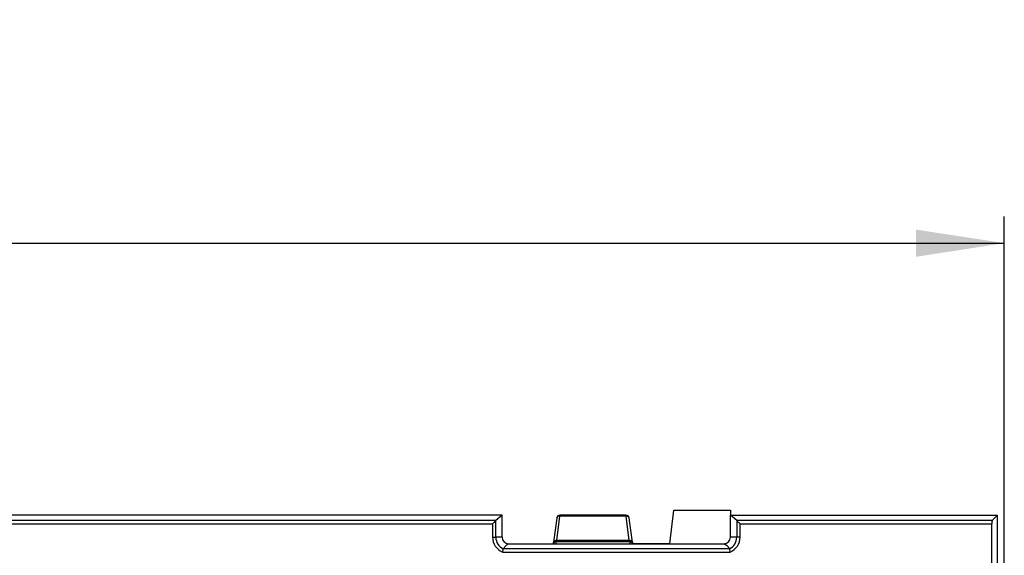
# Model space of a CAD drawing. Units: millimetres. Extents: x 28 to 1652, y 28 to 1160.
# Drawn here: x 549 to 697, y 329 to 410 of the extents above; entities that cross this region are included whole.
import ezdxf

# ---------------------------------------------------------------- set-up
doc = ezdxf.new("R2010")
doc.units = ezdxf.units.MM
doc.header["$LTSCALE"] = 4
doc.layers.add('HAURATON_DIMENSIONING', color=1, linetype='Continuous')
doc.layers.add('HAURATON_PRODUCT_CONTOUR', color=7, linetype='Continuous', lineweight=25)
doc.styles.add('SLDTEXTSTYLE2', font='ARIAL.TTF', dxfattribs={"width": 0.948})
doc.dimstyles.new('SLDDIMSTYLE0', dxfattribs={"dimtxt": 14, "dimasz": 13.208, "dimexe": 0, "dimexo": 0.0625, "dimgap": 3.5, "dimtad": 1, "dimdec": 1, "dimrnd": 1e-09, "dimzin": 12, "dimdsep": 46, "dimtxsty": 'SLDTEXTSTYLE2', "dimsah": 1, "dimcen": 0.09, "dimadec": 0, "dimazin": 3, "dimtfac": 1, "dimtdec": 1, "dimtofl": 0, "dimtmove": 0, "dimatfit": 3, "dimfxl": 1, "dimfrac": 2, "dimtolj": 1, "dimtzin": 12, "dimarcsym": 0})

# ---------------------------------------------------------------- blocks, each defined once
blk = doc.blocks.new('_D_2')
at = {"layer": 'HAURATON_DIMENSIONING'}
for p, q in [((430.76, 409.54), (462.84, 409.54)), ((462.84, 381.64), (430.76, 381.64)), ((196.8, 260.81), (196.8, 380.06)), ((696.8, 260.81), (696.8, 380.06)), ((196.8, 376.06), (696.8, 376.06))]:
    blk.add_line(p, q, dxfattribs=at)
for centre, start, end in [((430.76, 395.59), 90, 270), ((462.84, 395.59), 270, 90)]:
    blk.add_arc(centre, 13.95, start, end, dxfattribs=at)
for points in [[(196.8, 376.06), (210.01, 374.02), (210.01, 378.09)], [(696.8, 376.06), (683.59, 378.09), (683.59, 374.02)]]:
    blk.add_solid(points, dxfattribs=at)
at = {"layer": 'HAURATON_DIMENSIONING', "insert": (430.76, 402.89), "char_height": 14, "attachment_point": 1, "style": 'SLDTEXTSTYLE2'}
blk.add_mtext('500', dxfattribs=at)

msp = doc.modelspace()

# ---------------------------------------------------------------- linework, layer by layer
at = {"layer": 'HAURATON_PRODUCT_CONTOUR'}
for p, q in [((621.6, 335.31), (272, 335.31)), ((621.6, 335.31), (620.67, 334.5)), ((621.6, 332.01), (621.6, 335.31)), ((629.77, 334.87), (629.3, 331.24)), ((629.8, 331.53), (630.26, 335.15)), ((640.14, 335.31), (630.26, 335.31)), ((630.26, 335.15), (630.26, 335.31)), ((640.14, 335.15), (630.26, 335.15)), ((640.14, 335.31), (640.14, 335.15)), ((640.14, 335.15), (640.6, 331.53)), ((641.1, 331.24), (640.63, 334.87)), ((646.7, 331.01), (647.3, 336.06)), ((647.3, 336.06), (655.81, 336.06)), ((655.8, 332.01), (655.8, 335.31)), ((656.73, 334.5), (655.8, 335.31)), ((655.8, 335.31), (655.81, 335.31)), ((655.81, 336.06), (655.81, 335.31)), ((655.81, 335.31), (695.8, 335.31)), ((694.99, 334.5), (695.8, 335.31)), ((695.8, 311.87), (695.8, 335.31)), ((620.67, 334.5), (447.6, 334.5)), ((447.74, 334.01), (620.17, 334.01)), ((620.17, 334.01), (620.17, 332.01)), ((620.66, 332.01), (620.66, 334.5)), ((694.99, 334.5), (656.73, 334.5)), ((656.74, 334.5), (656.74, 332.01)), ((657.23, 332.01), (657.23, 334.01)), ((657.23, 334.01), (694.92, 334.01)), ((694.92, 311.06), (694.92, 334.01)), ((620.17, 332.01), (620.66, 332.01)), ((621.6, 332.01), (620.66, 332.01)), ((656.74, 332.01), (655.8, 332.01)), ((657.23, 332.01), (656.74, 332.01)), ((621.76, 330.27), (621.75, 330.27)), ((655.64, 330.27), (621.76, 330.27)), ((622.6, 331.01), (629.65, 331.01)), ((629.27, 331.02), (629.27, 331.01)), ((629.3, 331.24), (629.3, 331.23)), ((629.65, 331.01), (629.75, 331.38)), ((629.65, 331.01), (641.2, 331.01)), ((629.75, 331.38), (640.65, 331.38)), ((640.6, 331.53), (629.8, 331.53)), ((640.65, 331.38), (640.75, 331.01)), ((640.75, 331.01), (641.2, 331.01)), ((641.1, 331.24), (641.1, 331.23)), ((641.13, 331.01), (641.13, 331.02)), ((641.2, 331.01), (654.8, 331.01)), ((641.2, 331.01), (641.2, 331.01)), ((646.7, 331.01), (641.2, 331.01)), ((655.65, 330.27), (655.64, 330.27)), ((621.65, 329.78), (655.75, 329.78))]:
    msp.add_line(p, q, dxfattribs=at)
at = {"layer": 'HAURATON_PRODUCT_CONTOUR', "flags": 128}
for points in [[(620.17, 334.01), (620.27, 334.1), (620.37, 334.2), (620.45, 334.28), (620.53, 334.36), (620.59, 334.42), (620.64, 334.47), (620.66, 334.5)], [(656.74, 334.5), (656.76, 334.47), (656.81, 334.42), (656.87, 334.36), (656.95, 334.28), (657.04, 334.2), (657.13, 334.1), (657.23, 334.01)], [(621.76, 330.27), (622.16, 330.73), (622.26, 330.82), (622.33, 330.89), (622.39, 330.93), (622.43, 330.96), (622.47, 330.97), (622.5, 330.99), (622.52, 330.99), (622.55, 331), (622.57, 331.01), (622.59, 331.01), (622.6, 331.01)]]:
    msp.add_lwpolyline(points, dxfattribs=at)
at = {"layer": 'HAURATON_PRODUCT_CONTOUR'}
for centre, radius, start, end in [((630.26, 334.81), 0.5, 90, 172.7175), ((630.17, 334.74), 0.427, 77.7916, 161.7918), ((640.14, 334.81), 0.5, 7.2825, 90), ((640.23, 334.74), 0.427, 18.2082, 102.2084), ((622.6, 332.01), 2.43, 180, 246.8983), ((622.6, 332.01), 1.94, 180, 244.0942), ((622.6, 332.01), 1, 180, 270), ((654.8, 332.01), 1, 270, 0), ((654.8, 332.01), 1.94, 295.9058, 0), ((654.8, 332.01), 2.43, 293.1017, 0), ((641.76, 325.68), 20.53, 167.0889, 168.4882), ((629.75, 330.89), 0.494, 89.2402, 164.8499), ((629.71, 331.11), 0.427, 77.7902, 161.7946), ((640.69, 331.11), 0.427, 18.2054, 102.2098), ((640.65, 330.89), 0.494, 15.1501, 90.7598), ((654.3, 329.58), 1.51, 27.0645, 70.6253), ((635.64, 325.68), 20.53, 11.5118, 12.9111)]:
    msp.add_arc(centre, radius, start, end, dxfattribs=at)
for centre, major_axis, ratio, start_param, end_param in [((620.68, 334.01), (0, 0.5), 0.203452, 0.174533, 0.200713), ((656.72, 334.01), (0, 0.5), 0.203452, 6.082472, 6.108652), ((695.01, 334.01), (0, 0.5), 0.176327, 0.174533, 1.570796), ((629.35, 331.92), (0.102, 1), 0.026925, 3.555049, 3.94718), ((629.85, 331.87), (0.102, 0.5), 0.052246, 3.315934, 3.955082), ((640.55, 331.87), (-0.102, 0.5), 0.052246, 2.328103, 2.967251), ((641.05, 331.92), (-0.102, 1), 0.026925, 2.336006, 2.726786)]:
    msp.add_ellipse(centre, major_axis=major_axis, ratio=ratio, start_param=start_param, end_param=end_param, dxfattribs=at)

# ---------------------------------------------------------------- dimensions: what is measured, and where the dimension line sits
at = {"layer": 'HAURATON_DIMENSIONING'}
dim = msp.add_linear_dim(base=(696.8, 376.06), p1=(196.8, 260.81), p2=(696.8, 260.81), dimstyle='SLDDIMSTYLE0', dxfattribs=at)
dim.commit()
dim.dimension.update_dxf_attribs({"geometry": '_D_2', "text_midpoint": (446.8, 376.06), "dimtype": 160})

doc.saveas('drawing.dxf')
